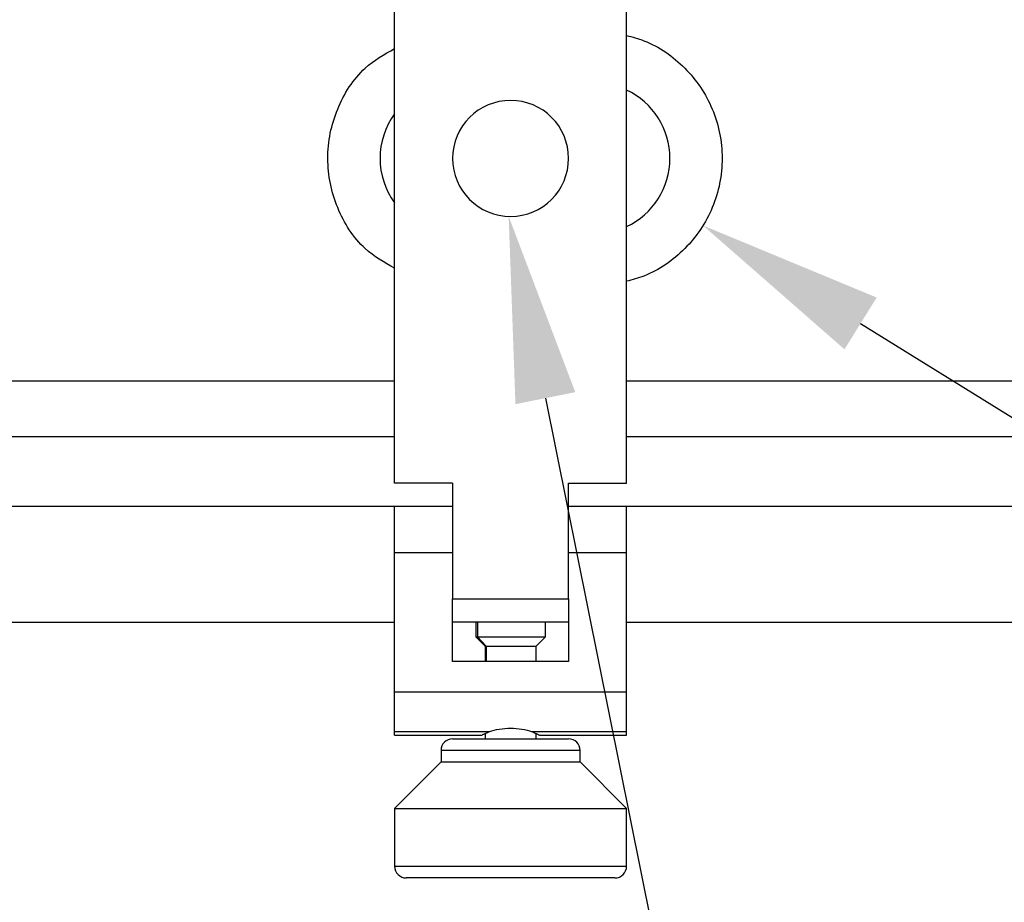
# Model space of a CAD drawing. Units: millimetres. Extents: x 12016 to 12313, y -7569 to -7359.
# Drawn here: x 12141 to 12162, y -7482 to -7463 of the extents above; entities that cross this region are included whole.
import ezdxf
from ezdxf import colors
from ezdxf.entities.mleader import LeaderData, LeaderLine
from ezdxf.math import Vec2, Vec3

# ---------------------------------------------------------------- set-up
doc = ezdxf.new("R2010")
doc.units = ezdxf.units.MM
doc.header["$LTSCALE"] = 10
doc.layers.add('7标注层', color=4, linetype='Continuous', lineweight=5)
doc.styles.add('TH-GBD2M', font='calibri.ttf', dxfattribs={"width": 0.8, "height": 2.5})

msp = doc.modelspace()

# ---------------------------------------------------------------- linework, layer by layer
at = {"color": 7, "linetype": 'Continuous', "lineweight": 25}
for p, q in [((12148.96354, -7473.44114), (12148.96354, -7456.44114)), ((12153.96354, -7473.44114), (12153.96354, -7456.44114)), ((12148.96354, -7471.24348), (12119.50631, -7471.24348)), ((12239.2738, -7471.24348), (12153.96354, -7471.24348)), ((12119.50631, -7472.44114), (12148.96354, -7472.44114)), ((12153.96354, -7472.44114), (12239.2738, -7472.44114)), ((12150.21354, -7473.44114), (12148.96354, -7473.44114)), ((12150.21354, -7473.44114), (12150.21354, -7475.94114)), ((12152.71354, -7475.94114), (12152.71354, -7473.44114)), ((12152.71354, -7473.44114), (12153.96354, -7473.44114)), ((12115.75631, -7473.94114), (12148.96354, -7473.94114)), ((12148.96354, -7474.94114), (12148.96354, -7473.94114)), ((12148.96354, -7473.94114), (12150.21354, -7473.94114)), ((12152.71354, -7473.94114), (12153.96354, -7473.94114)), ((12153.96354, -7473.94114), (12239.2738, -7473.94114)), ((12153.96354, -7474.94114), (12153.96354, -7473.94114)), ((12148.96354, -7477.94114), (12148.96354, -7474.94114)), ((12148.96354, -7474.94114), (12150.21354, -7474.94114)), ((12152.71354, -7474.94114), (12153.96354, -7474.94114)), ((12153.96354, -7477.94114), (12153.96354, -7474.94114)), ((12150.21354, -7475.94114), (12152.71354, -7475.94114)), ((12150.21354, -7476.44114), (12150.21354, -7475.94114)), ((12152.71354, -7475.94114), (12152.71354, -7476.44114)), ((12115.75631, -7476.44114), (12148.96354, -7476.44114)), ((12152.71354, -7476.44114), (12150.21354, -7476.44114)), ((12150.21354, -7477.28942), (12150.21354, -7476.44114)), ((12150.71354, -7476.44114), (12150.71354, -7476.75574)), ((12152.21354, -7476.75574), (12152.21354, -7476.44114)), ((12152.71354, -7476.44114), (12152.71354, -7477.28942)), ((12153.96354, -7476.44114), (12239.2738, -7476.44114)), ((12150.71354, -7476.75574), (12150.91354, -7476.95574)), ((12150.71354, -7476.75574), (12150.74923, -7476.75574)), ((12150.74923, -7476.75574), (12152.21354, -7476.75574)), ((12150.93971, -7476.95574), (12150.74923, -7476.75574)), ((12152.01354, -7476.95574), (12152.21354, -7476.75574)), ((12150.91354, -7476.95574), (12150.91354, -7477.28942)), ((12150.91354, -7476.95574), (12150.93971, -7476.95574)), ((12150.93971, -7476.95574), (12152.01354, -7476.95574)), ((12152.01354, -7477.28942), (12152.01354, -7476.95574)), ((12152.71354, -7477.28942), (12150.21354, -7477.28942)), ((12148.96354, -7477.94114), (12153.96354, -7477.94114)), ((12148.96354, -7478.79896), (12148.96354, -7477.94114)), ((12153.96354, -7478.79896), (12153.96354, -7477.94114)), ((12148.96354, -7478.79896), (12151.01398, -7478.79896)), ((12148.96354, -7478.87679), (12148.96354, -7478.79896)), ((12151.91309, -7478.79896), (12153.96354, -7478.79896)), ((12153.96354, -7478.87679), (12153.96354, -7478.79896)), ((12148.96354, -7478.87679), (12150.84211, -7478.87679)), ((12150.21354, -7478.95574), (12150.27303, -7478.95574)), ((12150.27303, -7478.95574), (12152.71354, -7478.95574)), ((12150.91354, -7478.84115), (12150.91354, -7478.95574)), ((12152.01354, -7478.95574), (12152.01354, -7478.84115)), ((12152.085, -7478.87679), (12153.96354, -7478.87679)), ((12149.96354, -7479.20574), (12149.96354, -7479.45574)), ((12152.96354, -7479.45574), (12152.96354, -7479.20574)), ((12149.96354, -7479.45574), (12148.96354, -7480.45574)), ((12149.96354, -7479.45574), (12150.03493, -7479.45574)), ((12150.03493, -7479.45574), (12152.96354, -7479.45574)), ((12153.96354, -7480.45574), (12152.96354, -7479.45574)), ((12148.96354, -7480.45574), (12148.96354, -7481.70574)), ((12148.96354, -7480.45574), (12149.08253, -7480.45574)), ((12149.08253, -7480.45574), (12153.96354, -7480.45574)), ((12153.96354, -7481.70574), (12153.96354, -7480.45574)), ((12149.32063, -7481.95574), (12149.21354, -7481.95574)), ((12153.71354, -7481.95574), (12149.32063, -7481.95574))]:
    msp.add_line(p, q, dxfattribs=at)
at = {"color": 8, "linetype": 'Continuous', "lineweight": 25}
for p, q in [((12150.74923, -7476.44114), (12150.74923, -7476.75574)), ((12150.93971, -7476.95574), (12150.93971, -7477.28942)), ((12150.03493, -7479.20574), (12149.96354, -7479.20574)), ((12152.96354, -7479.20574), (12150.03493, -7479.20574)), ((12148.96354, -7481.70574), (12149.08253, -7481.70574)), ((12149.08253, -7481.70574), (12153.96354, -7481.70574))]:
    msp.add_line(p, q, dxfattribs=at)
at = {"color": 7, "linetype": 'Continuous', "lineweight": 25}
for centre, radius, start, end in [((12153.2738, -7466.44114), 1.625, 295.115901, 64.884099), ((12151.46354, -7466.44114), 1.25, 0, 180), ((12150.2738, -7466.44114), 1.625, 143.737783, 216.262217), ((12151.46354, -7466.44114), 1.25, 180, 0), ((12150.21354, -7479.20574), 0.25, 90, 180), ((12152.71354, -7479.20574), 0.25, 0, 90), ((12149.21354, -7481.70574), 0.25, 180, 270), ((12153.71354, -7481.70574), 0.25, 270, 0)]:
    msp.add_arc(centre, radius, start, end, dxfattribs=at)
for points, knots in [([(12153.96354, -7463.79032), (12154.08873, -7463.82448), (12154.56175, -7463.95353), (12155.26404, -7464.45165), (12155.77389, -7465.19871), (12155.98668, -7465.8919), (12156.04207, -7466.43867), (12155.98779, -7466.98547), (12155.77533, -7467.68096), (12155.26577, -7468.4292), (12154.56253, -7468.92812), (12154.0893, -7469.05776), (12153.96354, -7469.09222)], [0, 0, 0, 0, 0.05348858, 0.20208233, 0.35046265, 0.42520596, 0.49949067, 0.57430027, 0.64897225, 0.79775464, 0.94625074, 1, 1, 1, 1]), ([(12148.96354, -7468.81105), (12148.74082, -7468.68319), (12148.20803, -7468.37731), (12147.7763, -7467.67914), (12147.56041, -7466.99116), (12147.5058, -7466.44361), (12147.5593, -7465.89602), (12147.77485, -7465.20571), (12148.20675, -7464.50599), (12148.74055, -7464.19916), (12148.96354, -7464.07099)], [0, 0, 0, 0, 0.13174045, 0.31515407, 0.40754464, 0.49936832, 0.59184081, 0.6841432, 0.86805383, 1, 1, 1, 1]), ([(12150.84211, -7478.87498), (12150.84156, -7478.87523), (12150.84005, -7478.87592), (12150.8711, -7478.86078), (12150.92714, -7478.83392), (12150.98492, -7478.81066), (12151.01398, -7478.79896)], [0, 0, 0, 0, 0.15739367, 0.43824718, 0.71746848, 1, 1, 1, 1]), ([(12151.01398, -7478.79896), (12151.07052, -7478.77727), (12151.14132, -7478.75895), (12151.29738, -7478.73441), (12151.38214, -7478.72828), (12151.46354, -7478.72828)], [0, 0, 0, 0, 0.5, 0.5, 1, 1, 1, 1]), ([(12151.46354, -7478.72828), (12151.54493, -7478.72828), (12151.62969, -7478.73441), (12151.78575, -7478.75895), (12151.85655, -7478.77727), (12151.91309, -7478.79896)], [0, 0, 0, 0, 0.5, 0.5, 1, 1, 1, 1]), ([(12151.91309, -7478.79896), (12151.94205, -7478.81061), (12151.99963, -7478.83379), (12152.05567, -7478.86063), (12152.08688, -7478.87585), (12152.0855, -7478.87523), (12152.085, -7478.875)], [0, 0, 0, 0, 0.28149657, 0.55976863, 0.84001427, 1, 1, 1, 1])]:
    msp.add_open_spline(points, degree=3, knots=knots, dxfattribs=at)

# ---------------------------------------------------------------- leaders
at = {"layer": '7标注层'}
ml = msp.add_multileader_mtext('Standard', dxfattribs=at)
ml.set_content('{\\C3;M4\\fSimHei|b0|i0|c134|p49;沉头安装孔\\fCalibri|b0|i0|c0|p34;,\\fSimHei|b0|i0|c134|p49;带\\fCalibri|b0|i0|c0|p34;M6\\fSimHei|b0|i0|c134|p49;螺纹}', color=3, style='TH-GBD2M')
ml.set_leader_properties(color=256)
ml.build(insert=Vec2(0, 0))
ml.multileader.update_dxf_attribs({"text_left_attachment_type": 5, "text_right_attachment_type": 5, "dogleg_length": 0.5})
ctx = ml.context
ctx.base_point, ctx.char_height, ctx.landing_gap_size, ctx.plane_origin = Vec3(12158.55094, -7500.56868), 2.5, 0, Vec3(12114.51742, -7469.74543)
ctx.left_attachment, ctx.right_attachment = 5, 5
notes = []
notes.append((ctx, [(0, (1, 1, 0), (12158.05094, -7500.56868), (1, 0), 0.5, [(0, [(12114.51742, -7466.46037)], 0, [])])]))
ctx.mtext.insert, ctx.mtext.flow_direction = Vec3(12158.55094, -7497.03346), 5
ml = msp.add_multileader_mtext('Standard', dxfattribs=at)
ml.set_content('{\\C3;M4\\fSimHei|b0|i0|c134|p49;沉头安装孔\\fCalibri|b0|i0|c0|p34;,\\fSimHei|b0|i0|c134|p49;带\\fCalibri|b0|i0|c0|p34;M6\\fSimHei|b0|i0|c134|p49;螺纹}', color=3, style='TH-GBD2M')
ml.set_leader_properties(color=256)
ml.build(insert=Vec2(0, 0))
ml.multileader.update_dxf_attribs({"text_left_attachment_type": 5, "text_right_attachment_type": 5, "dogleg_length": 0.5})
ctx = ml.context
ctx.base_point, ctx.char_height, ctx.landing_gap_size, ctx.plane_origin = Vec3(12158.55094, -7500.56868), 2.5, 0, Vec3(12114.51742, -7469.74543)
ctx.left_attachment, ctx.right_attachment = 5, 5
notes.append((ctx, [(0, (1, 1, 0), (12158.05094, -7500.56868), (1, 0), 0.5, [(0, [(12151.42189, -7467.69044)], 0, [])])]))
ctx.mtext.insert, ctx.mtext.flow_direction = Vec3(12158.55094, -7497.03346), 5
ml = msp.add_multileader_mtext('Standard', dxfattribs=at)
ml.set_content('{\\C3;M6\\fSimHei|b0|i0|c134|p49;腰型沉头安装孔}', color=3, style='TH-GBD2M')
ml.set_leader_properties(color=256)
ml.build(insert=Vec2(0, 0))
ml.multileader.update_dxf_attribs({"text_left_attachment_type": 5, "text_right_attachment_type": 5, "dogleg_length": 0.5})
ctx = ml.context
ctx.base_point, ctx.char_height, ctx.landing_gap_size, ctx.plane_origin = Vec3(12209.59705, -7501.12883), 2.5, 0, Vec3(12202.27058, -7471.18872)
ctx.left_attachment, ctx.right_attachment = 5, 5
notes.append((ctx, [(0, (1, 1, 0), (12209.09705, -7501.12883), (1, 0), 0.5, [(0, [(12155.61073, -7467.88853)], 0, [])])]))
ctx.mtext.insert, ctx.mtext.flow_direction = Vec3(12209.59705, -7497.65131), 5
for ctx, leaders in notes:
    for number, flags, end, landing, length, lines in leaders:
        leader = LeaderData()
        leader.index, (leader.has_last_leader_line, leader.has_dogleg_vector, leader.attachment_direction) = number, flags
        leader.last_leader_point, leader.dogleg_vector, leader.dogleg_length = Vec3(end), Vec3(landing), length
        for number, points, colour, breaks in lines:
            line = LeaderLine()
            line.index, line.vertices, line.color, line.breaks = number, Vec3.list(points), colors.encode_raw_color(colour), breaks
            leader.lines.append(line)
        ctx.leaders.append(leader)

doc.saveas('drawing.dxf')
